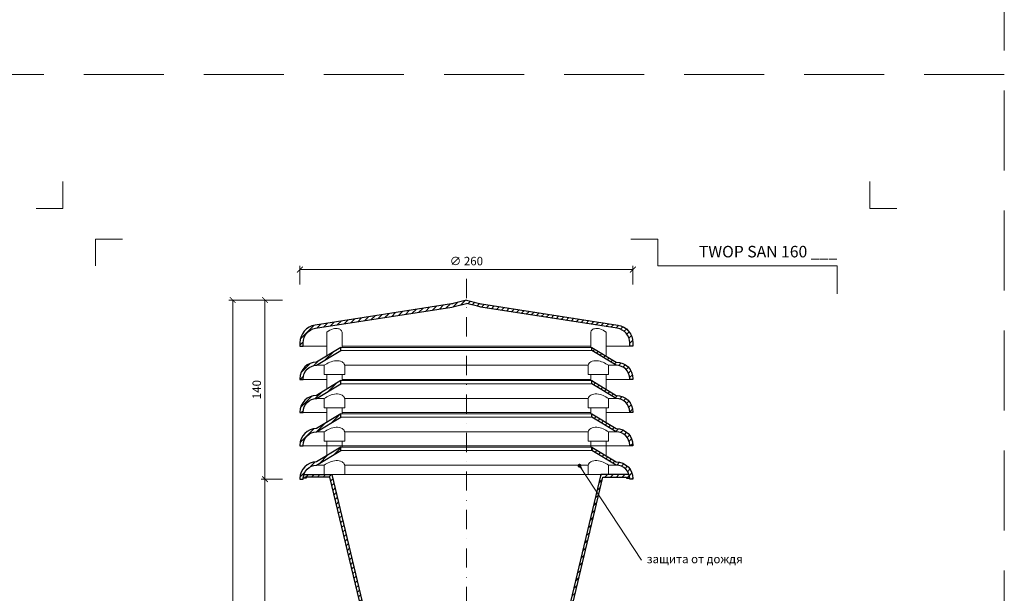
# Model space of a CAD drawing. Units: millimetres. Extents: x -4615 to 6703, y 5802 to 22714.
# Drawn here: x 5935 to 6703, y 7253 to 7701 of the extents above; entities that cross this region are included whole.
import ezdxf
from ezdxf.enums import TextEntityAlignment as Align

# ---------------------------------------------------------------- set-up
doc = ezdxf.new("R2010")
doc.units = ezdxf.units.MM
doc.linetypes.add('DASHDOT2', pattern=[0.5, 0.25, -0.125, 0, -0.125])
doc.linetypes.add('HIDDEN2', pattern=[0.1875, 0.125, -0.0625])
doc.layers.get('DEFPOINTS').update_dxf_attribs({"color": 254, "lineweight": 30})
for name, color, linetype, lineweight in [('TOPWET_KOTY', 30, 'Continuous', 13), ('TOPWET_TENKOU', 142, 'Continuous', 13), ('TOPWET_TLUSTOU', 142, 'Continuous', 30), ('TOPWET_VYKRESOVE_POLE', 254, 'Continuous', 13), ('TOPWET_ČEŠTINA', 225, 'Continuous', 13)]:
    doc.layers.add(name, color=color, linetype=linetype, lineweight=lineweight)
doc.layers.add('Vrstva 4', color=255, linetype='Continuous')
doc.styles.add('BOLD_ARIAL_NARROW', font='ARIALNB.TTF')
doc.styles.add('REGULAR_ARIAL_NARROW', font='ARIALN.TTF')
doc.dimstyles.new('ISO-TW 1-3', dxfattribs={"dimscale": 3, "dimtxt": 2.2, "dimasz": 1.5, "dimexe": 1, "dimexo": 0, "dimgap": 0.75, "dimtad": 1, "dimdec": 0, "dimtxsty": 'REGULAR_ARIAL_NARROW', "dimblk": 'ARCHTICK', "dimcen": 0.5, "dimclrd": 256, "dimclre": 256, "dimclrt": 256, "dimadec": 0, "dimazin": 0, "dimtfac": 1, "dimtdec": 0, "dimtmove": 1, "dimatfit": 3, "dimldrblk": 'DOT', "dimfxl": 1, "dimtfill": 1, "dimtzin": 0, "dimlwd": -1, "dimlwe": -1, "dimarcsym": 0})

# ---------------------------------------------------------------- blocks, each defined once
blk = doc.blocks.new('*U1021')
at = {"layer": 'Vrstva 4', "color": 8, "lineweight": 5, "ltscale": 0.2, "true_color": 0x828282}
for points in [[(-114, 304), (-114, 297), (-121, 297)], [(-105.5, 282), (-105.5, 289), (-98.5, 289)]]:
    blk.add_lwpolyline(points, dxfattribs=at)
at = {"layer": 'Vrstva 4', "color": 8, "lineweight": 5, "ltscale": 0.5, "true_color": 0x828282}
for points in [[(103, 297), (96, 297), (96, 304)], [(87.5, 274.71), (87.5, 282), (40.78, 282), (40.78, 289), (33.78, 289)]]:
    blk.add_lwpolyline(points, dxfattribs=at)
at = {"color": 7}
for tag, height, style, p in [('01_OZNAČENÍ_VÝKRESU', 3, 'BOLD_ARIAL_NARROW', (87.5, 284.23)), ('08_REZERVNÍ_POLE', 2.25, 'REGULAR_ARIAL_NARROW', (5.16, 12.83))]:
    blk.add_attdef(tag, text='', height=height, dxfattribs=dict(at, style=style)).set_placement(p, align=Align.RIGHT)
for tag, p, style in [('02_NADPIS_HLAVNÍ', (-80.68, 29.06), 'BOLD_ARIAL_NARROW'), ('03_TYP', (-80.68, 23.66), 'BOLD_ARIAL_NARROW'), ('06_VÁHA_KG', (-7.96, 23.66), 'REGULAR_ARIAL_NARROW'), ('04_KÓD_NEBO_PODNADPIS', (-82.11, 18.23), 'REGULAR_ARIAL_NARROW'), ('07_MATERIÁL', (-7.96, 18.23), 'REGULAR_ARIAL_NARROW'), ('05_MĚŘÍTKO', (-80.68, 12.83), 'REGULAR_ARIAL_NARROW')]:
    blk.add_attdef(tag, p, '', height=2.25, dxfattribs=dict(at, style=style))
blk = doc.blocks.new('_ArchTick')
at = {"color": 0, "linetype": 'ByBlock', "const_width": 0.15}
blk.add_lwpolyline([(-0.5, -0.5), (0.5, 0.5)], dxfattribs=at)
blk = doc.blocks.new('*D785')
at = {"layer": 'DEFPOINTS', "color": 0, "ltscale": 40, "transparency": 16777216}
for p in [(6126.12, 7341.87), (6139.78, 7341.87), (6133.02, 6971.87)]:
    blk.add_point(p, dxfattribs=at)
at = {"layer": 'TOPWET_KOTY', "ltscale": 40, "transparency": 16777216}
for p, q in [((6139.78, 7341.87), (6123.12, 7341.87)), ((6126.12, 6971.87), (6126.12, 7341.87)), ((6133.02, 6971.87), (6123.12, 6971.87))]:
    blk.add_line(p, q, dxfattribs=at)
at = {"layer": 'TOPWET_KOTY', "ltscale": 40, "transparency": 16777216, "xscale": 4.5, "yscale": 4.5, "zscale": 4.5}
for p, rotation in [((6126.12, 7341.87), 90), ((6126.12, 6971.87), 270)]:
    blk.add_blockref('_ArchTick', p, dxfattribs=dict(at, rotation=rotation))
at = {"layer": 'TOPWET_KOTY', "ltscale": 40, "transparency": 16777216, "insert": (6120.5, 7156.87), "char_height": 6.6, "attachment_point": 5, "rotation": 90, "style": 'REGULAR_ARIAL_NARROW', "bg_fill": 3, "box_fill_scale": 1.1, "bg_fill_color": 256, "bg_fill_true_color": 13158600, "bg_fill_transparency": 0}
blk.add_mtext('370', dxfattribs=at)
blk = doc.blocks.new('_Dot')
at = {"color": 0, "linetype": 'ByBlock', "lineweight": -2}
blk.add_line((-0.5, 0), (-1, 0), dxfattribs=at)
at = {"color": 0, "linetype": 'ByBlock', "const_width": 0.5}
blk.add_lwpolyline([(-0.25, 0, 1), (0.25, 0, 1)], format="xyb", close=True, dxfattribs=at)
blk = doc.blocks.new('*D786')
at = {"layer": 'DEFPOINTS', "color": 0, "ltscale": 40, "transparency": 16777216}
for p in [(6100.91, 7481.87), (6129.78, 7481.87), (6112.31, 6971.87)]:
    blk.add_point(p, dxfattribs=at)
at = {"layer": 'TOPWET_KOTY', "ltscale": 40, "transparency": 16777216}
for p, q in [((6129.78, 7481.87), (6097.91, 7481.87)), ((6100.91, 6971.87), (6100.91, 7481.87)), ((6112.31, 6971.87), (6097.91, 6971.87))]:
    blk.add_line(p, q, dxfattribs=at)
at = {"layer": 'TOPWET_KOTY', "ltscale": 40, "transparency": 16777216, "xscale": 4.5, "yscale": 4.5, "zscale": 4.5}
for p, rotation in [((6100.91, 7481.87), 90), ((6100.91, 6971.87), 270)]:
    blk.add_blockref('_ArchTick', p, dxfattribs=dict(at, rotation=rotation))
at = {"layer": 'TOPWET_KOTY', "ltscale": 40, "transparency": 16777216, "insert": (6095.29, 7226.87), "char_height": 6.6, "attachment_point": 5, "rotation": 90, "style": 'REGULAR_ARIAL_NARROW', "bg_fill": 3, "box_fill_scale": 1.1, "bg_fill_color": 256, "bg_fill_true_color": 13158600, "bg_fill_transparency": 0}
blk.add_mtext('510', dxfattribs=at)
blk = doc.blocks.new('*D787')
at = {"layer": 'DEFPOINTS', "color": 0, "ltscale": 40, "transparency": 16777216}
for p in [(6126.12, 7481.87), (6139.78, 7481.87), (6139.78, 7341.87)]:
    blk.add_point(p, dxfattribs=at)
at = {"layer": 'TOPWET_KOTY', "ltscale": 40, "transparency": 16777216}
for p, q in [((6139.78, 7481.87), (6123.12, 7481.87)), ((6126.12, 7341.87), (6126.12, 7481.87)), ((6139.78, 7341.87), (6123.12, 7341.87))]:
    blk.add_line(p, q, dxfattribs=at)
at = {"layer": 'TOPWET_KOTY', "ltscale": 40, "transparency": 16777216, "xscale": 4.5, "yscale": 4.5, "zscale": 4.5}
for p, rotation in [((6126.12, 7481.87), 90), ((6126.12, 7341.87), 270)]:
    blk.add_blockref('_ArchTick', p, dxfattribs=dict(at, rotation=rotation))
at = {"layer": 'TOPWET_KOTY', "ltscale": 40, "transparency": 16777216, "insert": (6120.5, 7411.87), "char_height": 6.6, "attachment_point": 5, "rotation": 90, "style": 'REGULAR_ARIAL_NARROW', "bg_fill": 3, "box_fill_scale": 1.1, "bg_fill_color": 256, "bg_fill_true_color": 13158600, "bg_fill_transparency": 0}
blk.add_mtext('140', dxfattribs=at)
blk = doc.blocks.new('*D788')
at = {"layer": 'DEFPOINTS', "color": 0, "ltscale": 40, "transparency": 16777216}
for p in [(6413.39, 7505.65), (6153.39, 7493.95), (6413.39, 7493.95)]:
    blk.add_point(p, dxfattribs=at)
at = {"layer": 'TOPWET_KOTY', "ltscale": 40, "transparency": 16777216}
for p, q in [((6153.39, 7493.95), (6153.39, 7508.65)), ((6153.39, 7505.65), (6413.39, 7505.65)), ((6413.39, 7493.95), (6413.39, 7508.65))]:
    blk.add_line(p, q, dxfattribs=at)
at = {"layer": 'TOPWET_KOTY', "ltscale": 40, "transparency": 16777216, "xscale": 4.5, "yscale": 4.5, "zscale": 4.5, "rotation": 180}
blk.add_blockref('_ArchTick', (6153.39, 7505.65), dxfattribs=at)
at = {"layer": 'TOPWET_KOTY', "ltscale": 40, "transparency": 16777216, "xscale": 4.5, "yscale": 4.5, "zscale": 4.5}
blk.add_blockref('_ArchTick', (6413.39, 7505.65), dxfattribs=at)
at = {"layer": 'TOPWET_KOTY', "ltscale": 40, "transparency": 16777216, "insert": (6283.39, 7511.46), "char_height": 6.6, "attachment_point": 5, "style": 'REGULAR_ARIAL_NARROW', "bg_fill": 3, "box_fill_scale": 1.1, "bg_fill_color": 256, "bg_fill_true_color": 13158600, "bg_fill_transparency": 0}
blk.add_mtext('∅ 260', dxfattribs=at)

msp = doc.modelspace()

# ---------------------------------------------------------------- hatches: boundary and pattern name
at = {"layer": 'TOPWET_TENKOU', "linetype": 'Continuous', "ltscale": 40}
h = msp.add_hatch(dxfattribs=at)
h.set_pattern_fill('ANSI31', color=256, style=0)
h.set_pattern_definition([(45, (2493, -13168.375), (-2.24506403, 2.24506403), [])])
h.paths.add_polyline_path([(6272.0446, 7476.34317, 0.026917458), (6273.78161, 7476.70973), (6283.38844, 7479.28387), (6283.38844, 7481.87206), (6273.13456, 7479.12455, -0.026917458), (6271.66074, 7478.81353), (6165.2388, 7462.27679, 0.369750215), (6153.38844, 7448.44281), (6153.38844, 7445.87206), (6155.88844, 7445.87206), (6155.88844, 7448.44281, -0.369750215), (6165.62266, 7459.80644)])
h.paths.add_polyline_path([(6295.11614, 7478.81353, -0.026917458), (6293.64231, 7479.12455), (6283.38844, 7481.87206), (6283.38844, 7479.28387), (6292.99526, 7476.70973, 0.026917458), (6294.73227, 7476.34317), (6401.15421, 7459.80644, -0.369750215), (6410.88844, 7448.44281), (6410.88844, 7445.87206), (6413.38844, 7445.87206), (6413.38844, 7448.44281, 0.369750215), (6401.53808, 7462.27679)])
h.paths.add_polyline_path([(6400.38901, 7433.37206), (6381.38844, 7444.87206), (6381.38844, 7442.37206), (6400.38901, 7430.87206, -0.414197686), (6410.88844, 7420.37206), (6410.88844, 7419.87206), (6413.38844, 7419.87206), (6413.38844, 7420.37206, 0.41420074)])
h.paths.add_polyline_path([(6400.38901, 7407.37206), (6381.38844, 7418.87206), (6381.38844, 7416.37206), (6400.38901, 7404.87206, -0.414197686), (6410.88844, 7394.37206), (6410.88844, 7393.87206), (6413.38844, 7393.87206), (6413.38844, 7394.37206, 0.41420074)])
h.paths.add_polyline_path([(6400.38901, 7381.37206), (6381.38844, 7392.87206), (6381.38844, 7390.37206), (6400.38901, 7378.87206, -0.414197686), (6410.88844, 7368.37206), (6410.88844, 7367.87206), (6413.38844, 7367.87206), (6413.38844, 7368.37206, 0.41420074)])
h.paths.add_polyline_path([(6381.38844, 7366.87206), (6381.38844, 7364.37206), (6400.38901, 7352.87206, -0.326097616), (6410.38844, 7345.57363), (6410.45484, 7345.57363), (6410.45484, 7345.35828, -0.072220824), (6410.88844, 7342.37206), (6410.88844, 7341.87206), (6413.38844, 7341.87206), (6413.38844, 7342.37206, 0.41420074), (6400.38901, 7355.37206)])
h.paths.add_polyline_path([(6185.38844, 7364.37206), (6185.38844, 7366.87206), (6166.38787, 7355.37206, 0.41420074), (6153.38844, 7342.37206), (6153.38844, 7341.87206), (6155.88844, 7341.87206), (6155.88844, 7342.37206, -0.072220572), (6156.32203, 7345.35827), (6156.32203, 7345.57363), (6156.38844, 7345.57363, -0.326097616), (6166.38787, 7352.87206)])
h.paths.add_polyline_path([(6185.38844, 7390.37206), (6185.38844, 7392.87206), (6166.38787, 7381.37206, 0.41420074), (6153.38844, 7368.37206), (6153.38844, 7367.87206), (6155.88844, 7367.87206), (6155.88844, 7368.37206, -0.414197686), (6166.38787, 7378.87206)])
h.paths.add_polyline_path([(6185.38844, 7416.37206), (6185.38844, 7418.87206), (6166.38787, 7407.37206, 0.41420074), (6153.38844, 7394.37206), (6153.38844, 7393.87206), (6155.88844, 7393.87206), (6155.88844, 7394.37206, -0.414197686), (6166.38787, 7404.87206)])
h.paths.add_polyline_path([(6185.38844, 7442.37206), (6185.38844, 7444.87206), (6166.38787, 7433.37206, 0.41420074), (6153.38844, 7420.37206), (6153.38844, 7419.87206), (6155.88844, 7419.87206), (6155.88844, 7420.37206, -0.414197686), (6166.38787, 7430.87206)])
h = msp.add_hatch(dxfattribs=at)
h.set_pattern_fill('ANSI31', color=256)
h.set_pattern_definition([(45, (-13573.206, -6083.5035), (-2.24506403, 2.24506403), [])])
edge = h.paths.add_edge_path()
edge.add_line((6365.38846, 7240.09744), (6363.38846, 7240.57363))
edge.add_line((6365.38846, 7170.57363), (6365.38846, 7240.09744))
edge.add_line((6363.38846, 7170.57363), (6365.38846, 7170.57363))
edge.add_line((6363.38846, 7239.07363), (6363.38846, 7170.57363))
edge.add_line((6361.88846, 7239.07363), (6363.38846, 7239.07363))
edge.add_line((6361.88846, 7240.57363), (6361.88846, 7239.07363))
edge.add_line((6363.38846, 7240.57363), (6361.88846, 7240.57363))
h.paths.add_polyline_path([(6363.41563, 7240.56715), (6365.36124, 7240.10391), (6389.96817, 7343.57363), (6408.45486, 7343.57363), (6408.45486, 7342.57363), (6410.45486, 7342.57363), (6410.45486, 7345.57363), (6388.38846, 7345.57363)])
h.paths.add_polyline_path([(6201.38843, 7170.57363), (6203.38843, 7170.57363), (6203.38843, 7239.07363), (6204.88843, 7239.07363), (6204.88843, 7240.57363), (6203.38843, 7240.57363), (6178.38843, 7345.57363), (6156.32203, 7345.57363), (6156.32203, 7342.57363), (6158.32203, 7342.57363), (6158.32203, 7343.57363), (6176.80872, 7343.57363), (6201.38843, 7240.33881)])

# ---------------------------------------------------------------- linework, layer by layer
at = {"layer": 'DEFPOINTS', "linetype": 'HIDDEN2', "lineweight": 5, "ltscale": 500}
for p, q in [((6703.38847, 5801.90608), (6703.38845, 9858.00001)), ((6703.38846, 7658.00001), (-4615.11451, 7657.99993))]:
    msp.add_line(p, q, dxfattribs=at)
at = {"layer": 'TOPWET_TENKOU', "linetype": 'DASHDOT2', "ltscale": 60}
msp.add_line((6283.38841, 7498.45965), (6283.38841, 6940.55571), dxfattribs=at)
at = {"layer": 'TOPWET_TENKOU', "lineweight": 9, "ltscale": 40}
for p, q in [((6174.33139, 7456.87206), (6174.33139, 7438.17985)), ((6186.33139, 7456.87206), (6186.33139, 7444.87206)), ((6380.44543, 7456.87206), (6380.44543, 7444.87206)), ((6392.44543, 7456.87206), (6392.44543, 7438.17985)), ((6153.38841, 7445.87206), (6174.33139, 7445.87206)), ((6155.88841, 7445.87206), (6174.33139, 7445.87206)), ((6185.38841, 7444.87206), (6381.38841, 7444.87206)), ((6185.38841, 7442.37206), (6381.38841, 7442.37206)), ((6186.33139, 7445.87206), (6380.44543, 7445.87206)), ((6392.44543, 7445.87206), (6410.88841, 7445.87206)), ((6172.38841, 7430.87206), (6166.38841, 7430.87206)), ((6172.38841, 7430.87206), (6172.38841, 7423.57363)), ((6188.33139, 7430.87206), (6378.44544, 7430.87206)), ((6188.33139, 7430.87206), (6188.33139, 7423.57363)), ((6378.44544, 7430.87206), (6378.44544, 7423.57363)), ((6394.38841, 7430.87206), (6400.38841, 7430.87206)), ((6394.38841, 7430.87206), (6394.38841, 7423.57363)), ((6153.38841, 7419.87206), (6174.33139, 7419.87206)), ((6155.88841, 7419.87206), (6174.33139, 7419.87206)), ((6172.38841, 7423.57363), (6188.33139, 7423.57363)), ((6174.33139, 7423.57363), (6174.33139, 7412.17985)), ((6186.33139, 7423.57363), (6186.33139, 7418.87206)), ((6186.33139, 7419.87206), (6380.44544, 7419.87206)), ((6394.38841, 7423.57363), (6378.44544, 7423.57363)), ((6380.44544, 7423.57363), (6380.44544, 7418.87206)), ((6392.44544, 7423.57363), (6392.44544, 7412.17985)), ((6392.44544, 7419.87206), (6410.88841, 7419.87206)), ((6185.38841, 7418.87206), (6381.38841, 7418.87206)), ((6185.38841, 7416.37206), (6381.38841, 7416.37206)), ((6172.38841, 7404.87206), (6166.38841, 7404.87206)), ((6172.38841, 7404.87206), (6172.38841, 7397.57363)), ((6188.33139, 7404.87206), (6378.44544, 7404.87206)), ((6188.33139, 7404.87206), (6188.33139, 7397.57363)), ((6378.44544, 7404.87206), (6378.44544, 7397.57363)), ((6394.38841, 7404.87206), (6400.38841, 7404.87206)), ((6394.38841, 7404.87206), (6394.38841, 7397.57363)), ((6172.38841, 7397.57363), (6188.33139, 7397.57363)), ((6174.33139, 7397.57363), (6174.33139, 7386.17985)), ((6186.33139, 7397.57363), (6186.33139, 7392.87206)), ((6394.38841, 7397.57363), (6378.44544, 7397.57363)), ((6380.44544, 7397.57363), (6380.44544, 7392.87206)), ((6392.44544, 7397.57363), (6392.44544, 7386.17985)), ((6153.38841, 7393.87206), (6174.33139, 7393.87206)), ((6155.88841, 7393.87206), (6174.33139, 7393.87206)), ((6185.38841, 7392.87206), (6381.38841, 7392.87206)), ((6185.38841, 7390.37206), (6381.38841, 7390.37206)), ((6186.33139, 7393.87206), (6380.44544, 7393.87206)), ((6392.44544, 7393.87206), (6410.88841, 7393.87206)), ((6172.38841, 7378.87206), (6166.38841, 7378.87206)), ((6172.38841, 7378.87206), (6172.38841, 7371.57363)), ((6188.33139, 7378.87206), (6378.44544, 7378.87206)), ((6188.33139, 7378.87206), (6188.33139, 7371.57363)), ((6378.44544, 7378.87206), (6378.44544, 7371.57363)), ((6394.38841, 7378.87206), (6400.38841, 7378.87206)), ((6394.38841, 7378.87206), (6394.38841, 7371.57363)), ((6153.38841, 7367.87206), (6185.38841, 7367.87206)), ((6155.88841, 7367.87206), (6410.88841, 7367.87206)), ((6172.38841, 7371.57363), (6188.33139, 7371.57363)), ((6174.33139, 7371.57363), (6174.33139, 7360.17985)), ((6185.38841, 7366.87206), (6381.38841, 7366.87206)), ((6186.33139, 7371.57363), (6186.33139, 7366.87206)), ((6394.38841, 7371.57363), (6378.44544, 7371.57363)), ((6380.44544, 7371.57363), (6380.44544, 7366.87206)), ((6392.44544, 7371.57363), (6392.44544, 7360.17985)), ((6185.38841, 7364.37206), (6381.38841, 7364.37206)), ((6172.38841, 7352.87206), (6166.38841, 7352.87206)), ((6172.38841, 7352.87206), (6172.38841, 7345.57363)), ((6188.33139, 7352.87206), (6378.44544, 7352.87206)), ((6188.33139, 7352.87206), (6188.33139, 7345.57363)), ((6378.44544, 7352.87206), (6378.44544, 7345.57363)), ((6394.38841, 7352.87206), (6400.38841, 7352.87206)), ((6394.38841, 7352.87206), (6394.38841, 7345.57363)), ((6172.38841, 7345.57363), (6188.33139, 7345.57363)), ((6178.38841, 7345.57363), (6388.38841, 7345.57363)), ((6394.38841, 7345.57363), (6378.44544, 7345.57363))]:
    msp.add_line(p, q, dxfattribs=at)
for points in [[(6283.38841, 7481.87206), (6273.13454, 7479.12455, -0.026917458), (6271.66071, 7478.81353), (6165.23877, 7462.27679, 0.369750215), (6153.38841, 7448.44281), (6153.38841, 7445.87206), (6155.88841, 7445.87206), (6155.88841, 7448.44281, -0.369750215), (6165.62264, 7459.80644), (6272.04458, 7476.34317, 0.026917458), (6273.78159, 7476.70973), (6283.38841, 7479.28387)], [(6283.38841, 7481.87206), (6293.64229, 7479.12455, 0.026917458), (6295.11611, 7478.81353), (6401.53805, 7462.27679, -0.369750215), (6413.38841, 7448.44281), (6413.38841, 7445.87206), (6410.88841, 7445.87206), (6410.88841, 7448.44281, 0.369750215), (6401.15419, 7459.80644), (6294.73225, 7476.34317, -0.026917458), (6292.99524, 7476.70973), (6283.38841, 7479.28387)], [(6166.38841, 7433.37206, 0.414213562), (6153.38841, 7420.37206), (6153.38841, 7419.87206), (6155.88841, 7419.87206), (6155.88841, 7420.37206, -0.414213562), (6166.38841, 7430.87206)], [(6166.38841, 7433.37206, 0.414213562), (6153.38841, 7420.37206), (6153.38841, 7419.87206), (6155.88841, 7419.87206), (6155.88841, 7420.37206, -0.414213562), (6166.38841, 7430.87206)], [(6400.38841, 7433.37206, -0.414213562), (6413.38841, 7420.37206), (6413.38841, 7419.87206), (6410.88841, 7419.87206), (6410.88841, 7420.37206, 0.414213562), (6400.38841, 7430.87206)], [(6400.38841, 7433.37206, -0.414213562), (6413.38841, 7420.37206), (6413.38841, 7419.87206), (6410.88841, 7419.87206), (6410.88841, 7420.37206, 0.414213562), (6400.38841, 7430.87206)], [(6166.38841, 7407.37206, 0.414213562), (6153.38841, 7394.37206), (6153.38841, 7393.87206), (6155.88841, 7393.87206), (6155.88841, 7394.37206, -0.414213562), (6166.38841, 7404.87206)], [(6166.38841, 7407.37206, 0.414213562), (6153.38841, 7394.37206), (6153.38841, 7393.87206), (6155.88841, 7393.87206), (6155.88841, 7394.37206, -0.414213562), (6166.38841, 7404.87206)], [(6400.38841, 7407.37206, -0.414213562), (6413.38841, 7394.37206), (6413.38841, 7393.87206), (6410.88841, 7393.87206), (6410.88841, 7394.37206, 0.414213562), (6400.38841, 7404.87206)], [(6400.38841, 7407.37206, -0.414213562), (6413.38841, 7394.37206), (6413.38841, 7393.87206), (6410.88841, 7393.87206), (6410.88841, 7394.37206, 0.414213562), (6400.38841, 7404.87206)], [(6166.38841, 7381.37206, 0.414213562), (6153.38841, 7368.37206), (6153.38841, 7367.87206), (6155.88841, 7367.87206), (6155.88841, 7368.37206, -0.414213562), (6166.38841, 7378.87206)], [(6166.38841, 7381.37206, 0.414213562), (6153.38841, 7368.37206), (6153.38841, 7367.87206), (6155.88841, 7367.87206), (6155.88841, 7368.37206, -0.414213562), (6166.38841, 7378.87206)], [(6400.38841, 7381.37206, -0.414213562), (6413.38841, 7368.37206), (6413.38841, 7367.87206), (6410.88841, 7367.87206), (6410.88841, 7368.37206, 0.414213562), (6400.38841, 7378.87206)], [(6400.38841, 7381.37206, -0.414213562), (6413.38841, 7368.37206), (6413.38841, 7367.87206), (6410.88841, 7367.87206), (6410.88841, 7368.37206, 0.414213562), (6400.38841, 7378.87206)], [(6166.38841, 7355.37206, 0.414213562), (6153.38841, 7342.37206), (6153.38841, 7341.87206), (6155.88841, 7341.87206), (6155.88841, 7342.37206, -0.414213562), (6166.38841, 7352.87206)], [(6166.38841, 7355.37206, 0.414213562), (6153.38841, 7342.37206), (6153.38841, 7341.87206), (6155.88841, 7341.87206), (6155.88841, 7342.37206, -0.414213562), (6166.38841, 7352.87206)], [(6400.38841, 7355.37206, -0.414213562), (6413.38841, 7342.37206), (6413.38841, 7341.87206), (6410.88841, 7341.87206), (6410.88841, 7342.37206, 0.414213562), (6400.38841, 7352.87206)], [(6400.38841, 7355.37206, -0.414213562), (6413.38841, 7342.37206), (6413.38841, 7341.87206), (6410.88841, 7341.87206), (6410.88841, 7342.37206, 0.414213562), (6400.38841, 7352.87206)]]:
    msp.add_lwpolyline(points, format="xyb", dxfattribs=at)
for points in [[(6166.38784, 7430.87206), (6185.38841, 7442.37206), (6185.38841, 7444.87206), (6166.38784, 7433.37206)], [(6166.38784, 7430.87206), (6185.38841, 7442.37206), (6185.38841, 7444.87206), (6166.38784, 7433.37206)], [(6400.38898, 7430.87206), (6381.38841, 7442.37206), (6381.38841, 7444.87206), (6400.38898, 7433.37206)], [(6400.38898, 7430.87206), (6381.38841, 7442.37206), (6381.38841, 7444.87206), (6400.38898, 7433.37206)], [(6166.38784, 7404.87206), (6185.38841, 7416.37206), (6185.38841, 7418.87206), (6166.38784, 7407.37206)], [(6166.38784, 7404.87206), (6185.38841, 7416.37206), (6185.38841, 7418.87206), (6166.38784, 7407.37206)], [(6400.38898, 7404.87206), (6381.38841, 7416.37206), (6381.38841, 7418.87206), (6400.38898, 7407.37206)], [(6400.38898, 7404.87206), (6381.38841, 7416.37206), (6381.38841, 7418.87206), (6400.38898, 7407.37206)], [(6166.38784, 7378.87206), (6185.38841, 7390.37206), (6185.38841, 7392.87206), (6166.38784, 7381.37206)], [(6166.38784, 7378.87206), (6185.38841, 7390.37206), (6185.38841, 7392.87206), (6166.38784, 7381.37206)], [(6400.38898, 7378.87206), (6381.38841, 7390.37206), (6381.38841, 7392.87206), (6400.38898, 7381.37206)], [(6400.38898, 7378.87206), (6381.38841, 7390.37206), (6381.38841, 7392.87206), (6400.38898, 7381.37206)], [(6166.38784, 7352.87206), (6185.38841, 7364.37206), (6185.38841, 7366.87206), (6166.38784, 7355.37206)], [(6166.38784, 7352.87206), (6185.38841, 7364.37206), (6185.38841, 7366.87206), (6166.38784, 7355.37206)], [(6400.38898, 7352.87206), (6381.38841, 7364.37206), (6381.38841, 7366.87206), (6400.38898, 7355.37206)], [(6400.38898, 7352.87206), (6381.38841, 7364.37206), (6381.38841, 7366.87206), (6400.38898, 7355.37206)], [(6201.38841, 7170.57363), (6203.38841, 7170.57363), (6203.38841, 7239.07363), (6204.88841, 7239.07363), (6204.88841, 7240.57363), (6203.38841, 7240.57363), (6178.38841, 7345.57363), (6156.32201, 7345.57363), (6156.32201, 7342.57363), (6158.32201, 7342.57363), (6158.32201, 7343.57363), (6176.80869, 7343.57363), (6201.38841, 7240.33881), (6201.38841, 7170.57363), (6203.38841, 7170.57363)], [(6365.38841, 7170.57363), (6363.38841, 7170.57363), (6363.38841, 7239.07363), (6361.88841, 7239.07363), (6361.88841, 7240.57363), (6363.38841, 7240.57363), (6388.38841, 7345.57363), (6410.45482, 7345.57363), (6410.45482, 7342.57363), (6408.45482, 7342.57363), (6408.45482, 7343.57363), (6389.96813, 7343.57363), (6365.38841, 7240.33881), (6365.38841, 7170.57363), (6363.38841, 7170.57363)]]:
    msp.add_lwpolyline(points, dxfattribs=at)
for points in [[(6186.33139, 7456.87206), (6185.45414, 7458.41939), (6183.48415, 7459.50158), (6179.23476, 7459.26614), (6174.33139, 7456.87206)], [(6380.44543, 7456.87206), (6381.32268, 7458.41939), (6383.29267, 7459.50158), (6387.54207, 7459.26614), (6392.44543, 7456.87206)], [(6188.33139, 7430.87206), (6187.57171, 7432.41939), (6186.25637, 7433.50158), (6176.70682, 7433.26614), (6172.38841, 7430.87206)], [(6378.44544, 7430.87206), (6379.20512, 7432.41939), (6380.52045, 7433.50158), (6390.07, 7433.26614), (6394.38841, 7430.87206)], [(6188.33139, 7404.87206), (6187.57171, 7406.41939), (6186.25637, 7407.50158), (6176.70682, 7407.26614), (6172.38841, 7404.87206)], [(6378.44544, 7404.87206), (6379.20512, 7406.41939), (6380.52045, 7407.50158), (6390.07, 7407.26614), (6394.38841, 7404.87206)], [(6188.33139, 7378.87206), (6187.57171, 7380.41939), (6186.25637, 7381.50158), (6176.70682, 7381.26614), (6172.38841, 7378.87206)], [(6378.44544, 7378.87206), (6379.20512, 7380.41939), (6380.52045, 7381.50158), (6390.07, 7381.26614), (6394.38841, 7378.87206)], [(6188.33139, 7352.87206), (6187.57171, 7354.41939), (6186.25637, 7355.50158), (6176.70682, 7355.26614), (6172.38841, 7352.87206)], [(6378.44544, 7352.87206), (6379.20512, 7354.41939), (6380.52045, 7355.50158), (6390.07, 7355.26614), (6394.38841, 7352.87206)]]:
    msp.add_spline(points, degree=3, dxfattribs=at)
at = {"layer": 'TOPWET_TLUSTOU', "ltscale": 40}
for points in [[(6283.38841, 7481.87206), (6273.13454, 7479.12455, -0.026917458), (6271.66071, 7478.81353), (6165.23877, 7462.27679, 0.369750215), (6153.38841, 7448.44281), (6153.38841, 7445.87206), (6155.88841, 7445.87206), (6155.88841, 7448.44281, -0.369750215), (6165.62264, 7459.80644), (6272.04458, 7476.34317, 0.026917458), (6273.78159, 7476.70973), (6283.38841, 7479.28387)], [(6283.38841, 7481.87206), (6293.64229, 7479.12455, 0.026917458), (6295.11611, 7478.81353), (6401.53805, 7462.27679, -0.369750215), (6413.38841, 7448.44281), (6413.38841, 7445.87206), (6410.88841, 7445.87206), (6410.88841, 7448.44281, 0.369750215), (6401.15419, 7459.80644), (6294.73225, 7476.34317, -0.026917458), (6292.99524, 7476.70973), (6283.38841, 7479.28387)], [(6166.38841, 7433.37206, 0.414213562), (6153.38841, 7420.37206), (6153.38841, 7419.87206), (6155.88841, 7419.87206), (6155.88841, 7420.37206, -0.414213562), (6166.38841, 7430.87206)], [(6166.38841, 7433.37206, 0.414213562), (6153.38841, 7420.37206), (6153.38841, 7419.87206), (6155.88841, 7419.87206), (6155.88841, 7420.37206, -0.414213562), (6166.38841, 7430.87206)], [(6400.38841, 7433.37206, -0.414213562), (6413.38841, 7420.37206), (6413.38841, 7419.87206), (6410.88841, 7419.87206), (6410.88841, 7420.37206, 0.414213562), (6400.38841, 7430.87206)], [(6400.38841, 7433.37206, -0.414213562), (6413.38841, 7420.37206), (6413.38841, 7419.87206), (6410.88841, 7419.87206), (6410.88841, 7420.37206, 0.414213562), (6400.38841, 7430.87206)], [(6166.38841, 7407.37206, 0.414213562), (6153.38841, 7394.37206), (6153.38841, 7393.87206), (6155.88841, 7393.87206), (6155.88841, 7394.37206, -0.414213562), (6166.38841, 7404.87206)], [(6166.38841, 7407.37206, 0.414213562), (6153.38841, 7394.37206), (6153.38841, 7393.87206), (6155.88841, 7393.87206), (6155.88841, 7394.37206, -0.414213562), (6166.38841, 7404.87206)], [(6400.38841, 7407.37206, -0.414213562), (6413.38841, 7394.37206), (6413.38841, 7393.87206), (6410.88841, 7393.87206), (6410.88841, 7394.37206, 0.414213562), (6400.38841, 7404.87206)], [(6400.38841, 7407.37206, -0.414213562), (6413.38841, 7394.37206), (6413.38841, 7393.87206), (6410.88841, 7393.87206), (6410.88841, 7394.37206, 0.414213562), (6400.38841, 7404.87206)], [(6166.38841, 7381.37206, 0.414213562), (6153.38841, 7368.37206), (6153.38841, 7367.87206), (6155.88841, 7367.87206), (6155.88841, 7368.37206, -0.414213562), (6166.38841, 7378.87206)], [(6166.38841, 7381.37206, 0.414213562), (6153.38841, 7368.37206), (6153.38841, 7367.87206), (6155.88841, 7367.87206), (6155.88841, 7368.37206, -0.414213562), (6166.38841, 7378.87206)], [(6400.38841, 7381.37206, -0.414213562), (6413.38841, 7368.37206), (6413.38841, 7367.87206), (6410.88841, 7367.87206), (6410.88841, 7368.37206, 0.414213562), (6400.38841, 7378.87206)], [(6400.38841, 7381.37206, -0.414213562), (6413.38841, 7368.37206), (6413.38841, 7367.87206), (6410.88841, 7367.87206), (6410.88841, 7368.37206, 0.414213562), (6400.38841, 7378.87206)], [(6166.38841, 7355.37206, 0.414213562), (6153.38841, 7342.37206), (6153.38841, 7341.87206), (6155.88841, 7341.87206), (6155.88841, 7342.37206, -0.414213562), (6166.38841, 7352.87206)], [(6166.38841, 7355.37206, 0.414213562), (6153.38841, 7342.37206), (6153.38841, 7341.87206), (6155.88841, 7341.87206), (6155.88841, 7342.37206, -0.414213562), (6166.38841, 7352.87206)], [(6400.38841, 7355.37206, -0.414213562), (6413.38841, 7342.37206), (6413.38841, 7341.87206), (6410.88841, 7341.87206), (6410.88841, 7342.37206, 0.414213562), (6400.38841, 7352.87206)], [(6400.38841, 7355.37206, -0.414213562), (6413.38841, 7342.37206), (6413.38841, 7341.87206), (6410.88841, 7341.87206), (6410.88841, 7342.37206, 0.414213562), (6400.38841, 7352.87206)]]:
    msp.add_lwpolyline(points, format="xyb", dxfattribs=at)
for points in [[(6166.38784, 7430.87206), (6185.38841, 7442.37206), (6185.38841, 7444.87206), (6166.38784, 7433.37206)], [(6166.38784, 7430.87206), (6185.38841, 7442.37206), (6185.38841, 7444.87206), (6166.38784, 7433.37206)], [(6400.38898, 7430.87206), (6381.38841, 7442.37206), (6381.38841, 7444.87206), (6400.38898, 7433.37206)], [(6400.38898, 7430.87206), (6381.38841, 7442.37206), (6381.38841, 7444.87206), (6400.38898, 7433.37206)], [(6166.38784, 7404.87206), (6185.38841, 7416.37206), (6185.38841, 7418.87206), (6166.38784, 7407.37206)], [(6166.38784, 7404.87206), (6185.38841, 7416.37206), (6185.38841, 7418.87206), (6166.38784, 7407.37206)], [(6400.38898, 7404.87206), (6381.38841, 7416.37206), (6381.38841, 7418.87206), (6400.38898, 7407.37206)], [(6400.38898, 7404.87206), (6381.38841, 7416.37206), (6381.38841, 7418.87206), (6400.38898, 7407.37206)], [(6166.38784, 7378.87206), (6185.38841, 7390.37206), (6185.38841, 7392.87206), (6166.38784, 7381.37206)], [(6166.38784, 7378.87206), (6185.38841, 7390.37206), (6185.38841, 7392.87206), (6166.38784, 7381.37206)], [(6400.38898, 7378.87206), (6381.38841, 7390.37206), (6381.38841, 7392.87206), (6400.38898, 7381.37206)], [(6400.38898, 7378.87206), (6381.38841, 7390.37206), (6381.38841, 7392.87206), (6400.38898, 7381.37206)], [(6166.38784, 7352.87206), (6185.38841, 7364.37206), (6185.38841, 7366.87206), (6166.38784, 7355.37206)], [(6166.38784, 7352.87206), (6185.38841, 7364.37206), (6185.38841, 7366.87206), (6166.38784, 7355.37206)], [(6400.38898, 7352.87206), (6381.38841, 7364.37206), (6381.38841, 7366.87206), (6400.38898, 7355.37206)], [(6400.38898, 7352.87206), (6381.38841, 7364.37206), (6381.38841, 7366.87206), (6400.38898, 7355.37206)], [(6201.38841, 7240.33881), (6176.8087, 7343.57363), (6158.32201, 7343.57363), (6158.32201, 7342.57363), (6156.32201, 7342.57363), (6156.32201, 7345.57363), (6178.38841, 7345.57363), (6203.38843, 7240.57363)], [(6365.38841, 7240.33881), (6389.96813, 7343.57363), (6408.45482, 7343.57363), (6408.45482, 7342.57363), (6410.45482, 7342.57363), (6410.45482, 7345.57363), (6388.38841, 7345.57363), (6363.38839, 7240.57363)]]:
    msp.add_lwpolyline(points, dxfattribs=at)

# ---------------------------------------------------------------- block references
at = {"layer": 'TOPWET_VYKRESOVE_POLE', "ltscale": 40}
ref = msp.add_blockref('*U1021', (6310.38836, 6662.50002), dxfattribs=dict(at, xscale=3, yscale=3, zscale=3))
ref.add_attrib('01_OZNAČENÍ_VÝKRESU', 'TWOP SAN 160 ___', dxfattribs={"layer": '0', "color": 7, "height": 9, "style": 'BOLD_ARIAL_NARROW'}).set_placement((6572.88837, 7515.1963), align=Align.RIGHT)

# ---------------------------------------------------------------- texts
at = {"layer": 'TOPWET_ČEŠTINA', "ltscale": 40, "insert": (6424.15843, 7279.50953), "char_height": 6.6, "width": 129.4468596, "attachment_point": 4, "style": 'REGULAR_ARIAL_NARROW'}
msp.add_mtext('{\\fArial Narrow|b0|i0|c204|p34;защита от дождя}', dxfattribs=at)

# ---------------------------------------------------------------- leaders
at = {"layer": 'TOPWET_ČEŠTINA', "ltscale": 40}
msp.add_leader([(6371.64991, 7352.42215), (6419.98388, 7278.58521)], dimstyle='ISO-TW 1-3', override={"dimasz": 1, "dimgap": 3, "dimtad": 0, "dimtfillclr": 256}, dxfattribs=at)

# ---------------------------------------------------------------- next in the draw order: dimensions: what is measured, and where the dimension line sits
at = {"layer": 'TOPWET_KOTY', "ltscale": 40}
dim = msp.add_linear_dim(base=(6413.38841, 7505.65417), p1=(6153.38841, 7493.94864), p2=(6413.38841, 7493.94864), text='∅ 260', dimstyle='ISO-TW 1-3', dxfattribs=at)
dim.commit()
dim.dimension.update_dxf_attribs({"geometry": '*D788', "text_midpoint": (6283.38841, 7511.45854)})
dim = msp.add_linear_dim(base=(6126.12361, 7341.87206), p1=(6133.02441, 6971.87205), p2=(6139.78107, 7341.87206), angle=90, dimstyle='ISO-TW 1-3', dxfattribs=at)
dim.commit()
dim.dimension.update_dxf_attribs({"geometry": '*D785', "text_midpoint": (6120.50383, 7156.87206)})

# ---------------------------------------------------------------- next in the draw order: dimensions: what is measured, and where the dimension line sits
dim = msp.add_linear_dim(base=(6100.91296, 7481.87206), p1=(6112.3124, 6971.87206), p2=(6129.78107, 7481.87206), angle=90, dimstyle='ISO-TW 1-3', dxfattribs=at)
dim.commit()
dim.dimension.update_dxf_attribs({"geometry": '*D786', "text_midpoint": (6095.29318, 7226.87206)})

# ---------------------------------------------------------------- next in the draw order: dimensions: what is measured, and where the dimension line sits
dim = msp.add_linear_dim(base=(6126.12361, 7481.87206), p1=(6139.78107, 7341.87206), p2=(6139.78107, 7481.87206), angle=90, dimstyle='ISO-TW 1-3', dxfattribs=at)
dim.commit()
dim.dimension.update_dxf_attribs({"geometry": '*D787', "text_midpoint": (6120.50383, 7411.87206)})

doc.saveas('drawing.dxf')
